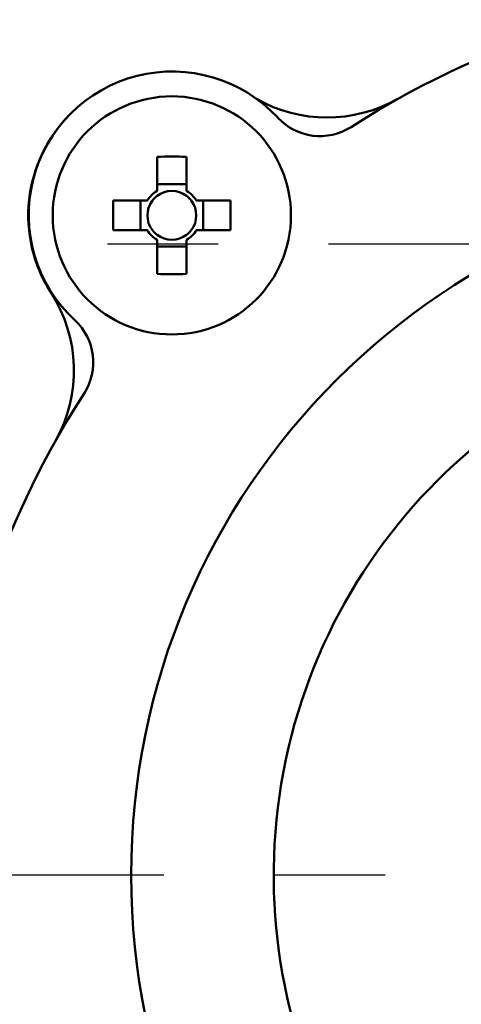
# Model space of a CAD drawing. Units: millimetres. Extents: x 0 to 1400, y -1 to 990.
# Drawn here: x 558 to 574, y 696 to 730 of the extents above; entities that cross this region are included whole.
import ezdxf

# ---------------------------------------------------------------- set-up
doc = ezdxf.new("R2010")
doc.units = ezdxf.units.MM
doc.header["$LTSCALE"] = 0.60633
doc.linetypes.add('CENTER', pattern=[50.8, 31.75, -6.35, 6.35, -6.35])
doc.layers.add('NoLayerName_001', color=7, linetype='Continuous')
doc.styles.get("Standard").update_dxf_attribs({"font": 'txt', "bigfont": 'extfont2'})
doc.dimstyles.get("Standard").update_dxf_attribs({"dimtxt": 2.5, "dimasz": 2.5, "dimexe": 1.25, "dimexo": 0.625, "dimtad": 1, "dimzin": 0, "dimdsep": 46, "dimtxsty": 'Standard', "dimcen": 2.5, "dimadec": 0, "dimazin": 0, "dimtfac": 0.75, "dimtmove": 0, "dimatfit": 3, "dimfxl": 1, "dimarcsym": 0})

# ---------------------------------------------------------------- blocks, each defined once
blk = doc.blocks.new('_OPEN30')
at = {"color": 0, "linetype": 'ByBlock', "lineweight": -2}
for p, q in [((-1, 0.267949), (0, 0)), ((0, 0), (-1, -0.267949)), ((0, 0), (-1, 0))]:
    blk.add_line(p, q, dxfattribs=at)
blk = doc.blocks.new('*D5')
at = {"layer": 'Defpoints', "color": 0}
for p in [(646.516, 868.611), (646.516, 862.032), (531.516, 706.125)]:
    blk.add_point(p, dxfattribs=at)
at = {"layer": 'NoLayerName_001', "color": 0, "linetype": 'Continuous', "lineweight": 25}
for p, q in [((531.516, 706.75), (531.516, 877.778)), ((646.516, 862.657), (646.516, 877.778)), ((536.516, 868.611), (641.516, 868.611))]:
    blk.add_line(p, q, dxfattribs=at)
at = {"layer": 'NoLayerName_001', "color": 0, "lineweight": 25, "xscale": 5.00025, "yscale": 5.00025, "zscale": 5.00025, "rotation": 180}
blk.add_blockref('_OPEN30', (531.516, 868.611), dxfattribs=at)
at = {"layer": 'NoLayerName_001', "color": 0, "lineweight": 25, "xscale": 5.00025, "yscale": 5.00025, "zscale": 5.00025}
blk.add_blockref('_OPEN30', (646.516, 868.611), dxfattribs=at)
at = {"layer": 'NoLayerName_001', "color": 0, "lineweight": 25, "insert": (589.016, 879.564), "char_height": 10.0005, "attachment_point": 5}
blk.add_mtext('(115)', dxfattribs=at)
blk = doc.blocks.new('*D10')
at = {"layer": 'Defpoints', "color": 0}
for p in [(507.966, 914.25), (507.966, 739.475), (673.516, 696.59)]:
    blk.add_point(p, dxfattribs=at)
at = {"layer": 'NoLayerName_001', "color": 0, "linetype": 'Continuous', "lineweight": 25}
for p, q in [((507.966, 740.1), (507.966, 923.417)), ((673.516, 697.215), (673.516, 923.417)), ((668.516, 914.25), (512.966, 914.25))]:
    blk.add_line(p, q, dxfattribs=at)
at = {"layer": 'NoLayerName_001', "color": 0, "lineweight": 25, "xscale": 5.00025, "yscale": 5.00025, "zscale": 5.00025, "rotation": 180}
blk.add_blockref('_OPEN30', (507.966, 914.25), dxfattribs=at)
at = {"layer": 'NoLayerName_001', "color": 0, "lineweight": 25, "xscale": 5.00025, "yscale": 5.00025, "zscale": 5.00025}
blk.add_blockref('_OPEN30', (673.516, 914.25), dxfattribs=at)
at = {"layer": 'NoLayerName_001', "color": 0, "lineweight": 25, "insert": (590.741, 925.203), "char_height": 10.0005, "attachment_point": 5}
blk.add_mtext('(166)', dxfattribs=at)

msp = doc.modelspace()

# ---------------------------------------------------------------- linework, layer by layer
at = {"layer": 'NoLayerName_001', "color": 7, "linetype": 'Continuous', "lineweight": 50}
for p, q in [((563.001, 725.161), (563.001, 723.972)), ((564.031, 723.972), (564.031, 725.161)), ((564.031, 724.206), (563.001, 724.206)), ((562.663, 723.633), (561.474, 723.633)), ((562.428, 723.633), (562.428, 722.603)), ((565.559, 723.633), (564.369, 723.633)), ((564.604, 722.603), (564.604, 723.633)), ((561.474, 722.603), (562.663, 722.603)), ((564.369, 722.603), (565.559, 722.603)), ((563.001, 722.265), (563.001, 721.076)), ((564.031, 721.076), (564.031, 722.265)), ((563.001, 722.03), (564.031, 722.03))]:
    msp.add_line(p, q, dxfattribs=at)
at = {"layer": 'NoLayerName_001', "color": 7, "linetype": 'CENTER', "lineweight": 25}
for p, q in [((680.63, 722.118), (485.396, 722.118)), ((686.448, 700.118), (521.993, 700.118))]:
    msp.add_line(p, q, dxfattribs=at)
at = {"layer": 'NoLayerName_001', "color": 7, "linetype": 'Continuous', "lineweight": 50}
msp.add_circle((563.516, 723.118), 4.15, dxfattribs=at)
at = {"layer": 'NoLayerName_001', "color": 8, "linetype": 'Continuous', "lineweight": 50}
msp.add_circle((586.516, 700.118), 24.417, dxfattribs=at)
at = {"layer": 'NoLayerName_001', "color": 7, "linetype": 'Continuous', "lineweight": 50}
for centre, radius, start, end in [((586.516, 700.118), 31, 57.1992, 122.7253), ((563.531, 723.134), 5, 42.6969, 227.2276), ((568.926, 731.529), 5, 240.5261, 299.2491), ((563.516, 723.118), 5, 134.858, 212.7527), ((568.676, 727.88), 2, 222.6969, 302.7253), ((563.516, 702.661), 22.506, 88.6888, 91.3112), ((563.516, 723.118), 0.997, 121.1149, 148.8851), ((563.516, 723.118), 0.851, 52.7589, 127.2411), ((563.516, 723.118), 0.997, 31.1149, 58.8851), ((584.011, 723.118), 22.543, 178.691, 181.309), ((563.516, 723.118), 0.851, 142.7589, 217.2411), ((563.516, 723.118), 0.851, 127.2411, 142.7589), ((563.516, 723.118), 0.851, 37.2411, 52.7589), ((563.516, 723.118), 0.851, 322.7589, 37.2411), ((543.091, 723.118), 22.474, 358.6869, 1.3131), ((563.516, 723.118), 0.997, 211.1149, 238.8851), ((563.516, 723.118), 0.851, 217.2411, 232.7589), ((563.516, 723.118), 0.997, 301.1149, 328.8851), ((563.516, 723.118), 0.851, 307.2411, 322.7589), ((563.516, 723.118), 0.851, 232.7589, 307.2411), ((563.516, 743.58), 22.51, 268.6891, 271.3109), ((555.106, 717.708), 5, 330.7509, 32.7527), ((558.778, 717.995), 2, 327.1992, 47.2276), ((586.516, 700.118), 19.451, 293.9216, 246.0784), ((586.516, 700.118), 31, 147.1992, 212.7253)]:
    msp.add_arc(centre, radius, start, end, dxfattribs=at)
at = {"layer": 'NoLayerName_001', "color": 8, "linetype": 'Continuous', "lineweight": 50}
msp.add_arc((549.988, 734.93), 17.253, 302.7111, 302.7807, dxfattribs=at)

# ---------------------------------------------------------------- dimensions: what is measured, and where the dimension line sits
at = {"layer": 'NoLayerName_001', "color": 7, "linetype": 'Continuous', "lineweight": 25}
dim = msp.add_linear_dim(base=(507.966, 914.25), p1=(673.516, 696.59), p2=(507.966, 739.475), angle=180, dimstyle='Standard', override={"dimtxt": 10.0005, "dimasz": 5.00025, "dimexe": 9.167125, "dimgap": 3.3335, "dimdec": 0, "dimzin": 8, "dimpost": '(<>)', "dimblk": 'OPEN30', "dimclrd": 0, "dimclre": 0, "dimclrt": 0, "dimtp": 0, "dimtm": 0, "dimlwd": 25, "dimlwe": 25}, dxfattribs=at)
dim.commit()
dim.dimension.update_dxf_attribs({"geometry": '*D10', "text_midpoint": (590.741, 914.25), "dimtype": 160})
dim = msp.add_linear_dim(base=(646.516, 868.611), p1=(531.516, 706.125), p2=(646.516, 862.032), dimstyle='Standard', override={"dimtxt": 10.0005, "dimasz": 5.00025, "dimexe": 9.167125, "dimgap": 3.3335, "dimdec": 1, "dimzin": 8, "dimpost": '(<>)', "dimblk": 'OPEN30', "dimclrd": 0, "dimclre": 0, "dimclrt": 0, "dimtp": 0, "dimtm": 0, "dimlwd": 25, "dimlwe": 25}, dxfattribs=at)
dim.commit()
dim.dimension.update_dxf_attribs({"geometry": '*D5', "text_midpoint": (589.016, 868.611), "dimtype": 160})

doc.saveas('drawing.dxf')
